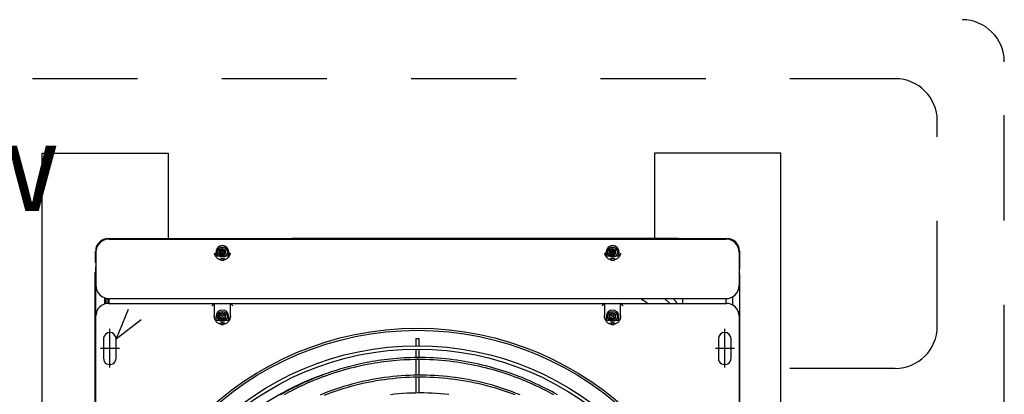
# Model space of a CAD drawing. Units: millimetres. Extents: x 526.4 to 591, y 214.1 to 252.4.
# Drawn here: x 549 to 550.2, y 222.7 to 223.2 of the extents above; entities that cross this region are included whole.
import ezdxf
from ezdxf.enums import TextEntityAlignment as Align

# ---------------------------------------------------------------- set-up
doc = ezdxf.new("R2010")
doc.units = ezdxf.units.MM
doc.linetypes.add('HIDDEN2', pattern=[0.1875, 0.125, -0.0625])
for name, color, linetype in [('ARCONDICIONADO', 4, 'Continuous'), ('BASE', 2, 'Continuous'), ('COTAS', 1, 'Continuous'), ('DD0-2', 4, 'Continuous'), ('M1-1', 2, 'Continuous')]:
    doc.layers.add(name, color=color, linetype=linetype)
doc.styles.add('GBM', font='arial.ttf')

# ---------------------------------------------------------------- blocks, each defined once
blk = doc.blocks.new('CONDENSADORA 12 HP')
at = {"layer": 'DD0-2', "color": 8}
for p, q in [((529.1034, 233.7369), (529.0803, 233.7666)), ((529.0686, 233.7511), (529.1034, 233.7369))]:
    blk.add_line(p, q, dxfattribs=at)
at = {"layer": 'M1-1', "color": 3}
for p, q in [((528.9993, 234.4774), (529.0203, 234.4774)), ((529.0007, 234.477), (529.04, 234.477)), ((529.0203, 234.477), (529.0203, 234.4774)), ((529.0265, 234.4774), (529.8924, 234.4774)), ((529.0763, 234.4769), (529.4062, 234.4769)), ((528.9843, 234.4048), (528.9843, 234.4624)), ((528.985, 233.7286), (528.985, 234.4613)), ((528.9843, 234.4009), (528.9843, 233.9474)), ((528.9843, 233.7276), (528.9843, 233.945)), ((529.0123, 233.7125), (528.9993, 233.7125)), ((529.0007, 233.7128), (529.04, 233.7128)), ((529.0123, 233.7125), (529.0123, 233.7128)), ((529.0189, 233.7125), (529.8998, 233.7125)), ((529.0247, 233.7118), (529.1816, 233.7118)), ((529.4062, 233.7127), (529.0763, 233.7127))]:
    blk.add_line(p, q, dxfattribs=at)
at = {"layer": 'M1-1', "color": 8}
for p, q in [((529.0247, 234.477), (529.0247, 234.4774)), ((529.0265, 234.4774), (529.0247, 234.4774)), ((529.0265, 234.477), (529.0265, 234.4774)), ((529.0535, 234.4693), (529.0633, 234.4693)), ((529.1146, 234.449), (529.1146, 234.4715)), ((529.0557, 233.7286), (529.0557, 234.4613)), ((529.0557, 234.4612), (529.0613, 234.4612)), ((529.0613, 234.3362), (529.0613, 234.4619)), ((529.1375, 234.4599), (529.0917, 234.4599)), ((529.1264, 234.4674), (529.1034, 234.4674)), ((529.1034, 234.4524), (529.1264, 234.4524)), ((528.9843, 234.4048), (528.9843, 234.4043)), ((528.9843, 234.4021), (528.9843, 234.4009)), ((528.9848, 234.4043), (528.985, 234.4043)), ((528.985, 234.4037), (528.9848, 234.4035)), ((529.0557, 234.4097), (529.0613, 234.4097)), ((529.0596, 234.402), (529.0557, 234.3985)), ((529.0613, 234.4035), (529.0596, 234.402)), ((529.0557, 234.3885), (529.0599, 234.3929)), ((529.0599, 234.3929), (529.0613, 234.3942)), ((528.9961, 234.3267), (528.9983, 234.3307)), ((529.0027, 234.3307), (528.9983, 234.3307)), ((529.0022, 234.325), (528.9987, 234.3285)), ((528.9987, 234.325), (529.0022, 234.3285)), ((529.0054, 234.3342), (529.0005, 234.3343)), ((529.0005, 234.3342), (529.0054, 234.3342)), ((529.0027, 234.3307), (529.0048, 234.3267)), ((529.0054, 234.3342), (529.0054, 234.3192)), ((529.0757, 234.3362), (529.0613, 234.3362)), ((529.0613, 234.3357), (529.0613, 234.3362)), ((529.0613, 234.3176), (529.0613, 234.3357)), ((529.0725, 234.3266), (529.0747, 234.3306)), ((529.079, 234.3306), (529.0747, 234.3306)), ((529.0757, 234.3362), (529.0768, 234.3362)), ((529.0814, 234.3341), (529.0768, 234.3341)), ((529.079, 234.3306), (529.0812, 234.3266)), ((529.0814, 234.3191), (529.0814, 234.3341)), ((528.9961, 234.3267), (528.9983, 234.3227)), ((529.0027, 234.3227), (528.9983, 234.3227)), ((529.0005, 234.3192), (529.0054, 234.3192)), ((529.0054, 234.3192), (529.0005, 234.3192)), ((529.0027, 234.3227), (529.0048, 234.3267)), ((529.0613, 234.3171), (529.0613, 234.3176)), ((529.0613, 233.8726), (529.0613, 234.3171)), ((529.0613, 234.3171), (529.0757, 234.3171)), ((529.0725, 234.3266), (529.0747, 234.3226)), ((529.079, 234.3226), (529.0747, 234.3226)), ((529.0786, 234.3249), (529.0751, 234.3284)), ((529.0751, 234.3249), (529.0786, 234.3284)), ((529.0768, 234.3171), (529.0757, 234.3171)), ((529.0768, 234.3191), (529.0814, 234.3191)), ((529.079, 234.3226), (529.0812, 234.3266)), ((529.0863, 234.328), (529.0863, 234.3281)), ((529.0863, 234.3252), (529.0863, 234.328)), ((529.1116, 234.0969), (529.1031, 234.0969)), ((529.1031, 234.0928), (529.1031, 234.0969)), ((529.1256, 234.0969), (529.1156, 234.0969)), ((529.1466, 234.0969), (529.1276, 234.0969)), ((529.1678, 234.0969), (529.1487, 234.0969)), ((529.1031, 234.0928), (529.1116, 234.0928)), ((529.1156, 234.0928), (529.1256, 234.0928)), ((529.1276, 234.0928), (529.1467, 234.0928)), ((529.1488, 234.0928), (529.1678, 234.0928)), ((528.9843, 233.9474), (528.9844, 233.9457)), ((528.9843, 233.9474), (528.9843, 233.9463)), ((528.9843, 233.9454), (528.9844, 233.9457)), ((528.9843, 233.945), (528.9843, 233.9454)), ((528.9843, 233.945), (528.985, 233.945)), ((528.9844, 233.9457), (528.9848, 233.945)), ((529.1589, 233.9527), (529.1591, 233.9515)), ((529.1591, 233.9515), (529.1592, 233.9514)), ((529.1609, 233.9485), (529.1609, 233.9484)), ((529.1609, 233.9484), (529.1615, 233.9466)), ((529.1651, 233.9396), (529.1661, 233.9381)), ((529.1661, 233.9381), (529.1667, 233.9375)), ((529.1676, 233.9348), (529.1689, 233.9336)), ((529.0757, 233.8726), (529.0613, 233.8726)), ((529.0613, 233.8721), (529.0613, 233.8726)), ((529.0757, 233.8726), (529.0768, 233.8726)), ((528.9961, 233.8633), (528.9983, 233.8673)), ((528.9961, 233.8633), (528.9983, 233.8593)), ((529.0027, 233.8673), (528.9983, 233.8673)), ((529.0022, 233.8615), (528.9987, 233.865)), ((528.9987, 233.8615), (529.0022, 233.865)), ((529.0054, 233.8707), (529.0005, 233.8707)), ((529.0005, 233.8707), (529.0054, 233.8707)), ((529.0027, 233.8673), (529.0048, 233.8633)), ((529.0027, 233.8593), (529.0048, 233.8633)), ((529.0054, 233.8707), (529.0054, 233.8556)), ((529.0613, 233.854), (529.0613, 233.8721)), ((529.0725, 233.8631), (529.0747, 233.8671)), ((529.0725, 233.8631), (529.0747, 233.8591)), ((529.079, 233.8671), (529.0747, 233.8671)), ((529.0786, 233.8613), (529.0751, 233.8648)), ((529.0751, 233.8613), (529.0786, 233.8648)), ((529.0814, 233.8706), (529.0768, 233.8706)), ((529.079, 233.8671), (529.0812, 233.8631)), ((529.079, 233.8591), (529.0812, 233.8631)), ((529.0814, 233.8555), (529.0814, 233.8706)), ((529.0863, 233.8617), (529.0863, 233.8645)), ((529.0863, 233.8616), (529.0863, 233.8617)), ((529.0027, 233.8593), (528.9983, 233.8593)), ((529.0005, 233.8556), (529.0054, 233.8556)), ((529.0054, 233.8556), (529.0005, 233.8556)), ((529.0613, 233.8535), (529.0613, 233.854)), ((529.0613, 233.8535), (529.0757, 233.8535)), ((529.0613, 233.7278), (529.0613, 233.8535)), ((529.079, 233.8591), (529.0747, 233.8591)), ((529.0768, 233.8535), (529.0757, 233.8535)), ((529.0768, 233.8555), (529.0814, 233.8555)), ((529.1264, 233.7369), (529.1034, 233.7369)), ((529.1146, 233.7184), (529.1146, 233.7409)), ((529.0547, 233.7231), (529.0621, 233.7231)), ((529.062, 233.7234), (529.0548, 233.7234)), ((529.0616, 233.7251), (529.0553, 233.7251)), ((529.0556, 233.7269), (529.0613, 233.7269)), ((529.0557, 233.7283), (529.0613, 233.7283)), ((529.1375, 233.7294), (529.0917, 233.7294)), ((529.1034, 233.7219), (529.1264, 233.7219)), ((529.0189, 233.7125), (529.0189, 233.7128)), ((529.0247, 233.7118), (529.0247, 233.7125))]:
    blk.add_line(p, q, dxfattribs=at)
for points in [[(529.17, 234.2613), (529.168, 234.2578), (529.1661, 234.2543), (529.1641, 234.2506), (529.1622, 234.247), (529.1603, 234.2432), (529.1585, 234.2394), (529.1567, 234.2356), (529.1548, 234.2316), (529.153, 234.2274), (529.1512, 234.2233), (529.1495, 234.2191), (529.148, 234.2151), (529.1465, 234.2112), (529.1451, 234.2075), (529.1438, 234.2038), (529.1426, 234.2001), (529.1413, 234.1963), (529.1401, 234.1924), (529.1389, 234.1884), (529.1378, 234.1844), (529.1367, 234.1803), (529.1356, 234.1762), (529.1346, 234.1721), (529.1336, 234.1679), (529.1327, 234.1637), (529.1318, 234.1594), (529.131, 234.155), (529.1302, 234.1507), (529.1295, 234.1462), (529.1289, 234.1418), (529.1283, 234.1373), (529.1277, 234.1327), (529.1272, 234.1281), (529.1268, 234.1235), (529.1264, 234.1188), (529.1261, 234.1141), (529.1259, 234.1094), (529.1257, 234.1046), (529.1256, 234.0997), (529.1255, 234.0949)], [(529.1276, 234.0948), (529.1276, 234.0997), (529.1277, 234.1045), (529.1279, 234.1094), (529.1281, 234.1141), (529.1284, 234.1188), (529.1288, 234.1235), (529.1292, 234.1281), (529.1297, 234.1327), (529.1303, 234.1372), (529.1309, 234.1416), (529.1315, 234.146), (529.1322, 234.1504), (529.133, 234.1547), (529.1338, 234.159), (529.1347, 234.1632), (529.1356, 234.1673), (529.1365, 234.1714), (529.1375, 234.1754), (529.1385, 234.1794), (529.1396, 234.1834), (529.1407, 234.1873), (529.1418, 234.1911), (529.143, 234.1949), (529.1442, 234.1986), (529.1454, 234.2022), (529.1467, 234.2058), (529.148, 234.2094), (529.1493, 234.2129), (529.1506, 234.2163), (529.152, 234.2197), (529.1533, 234.2231), (529.1547, 234.2264), (529.1561, 234.2296), (529.1576, 234.2328), (529.159, 234.2359), (529.1605, 234.2389), (529.1619, 234.2419), (529.1634, 234.2449), (529.1649, 234.2478), (529.1664, 234.2507), (529.1679, 234.2535), (529.1695, 234.2563)], [(529.17, 234.217), (529.1681, 234.2123), (529.1663, 234.2077), (529.1646, 234.203), (529.163, 234.1983), (529.1615, 234.1936), (529.16, 234.1888), (529.1586, 234.184), (529.1572, 234.1792), (529.156, 234.1744), (529.1548, 234.1696), (529.1537, 234.1647), (529.1527, 234.1598), (529.1518, 234.155), (529.1509, 234.15), (529.1501, 234.1451), (529.1494, 234.1402), (529.1488, 234.1353), (529.1482, 234.1303), (529.1478, 234.1254), (529.1474, 234.1204), (529.147, 234.1154), (529.1468, 234.1105), (529.1467, 234.1055), (529.1466, 234.1005), (529.1466, 234.0955), (529.1467, 234.0905), (529.1468, 234.0856), (529.1471, 234.0806), (529.1474, 234.0756), (529.1478, 234.0707), (529.1483, 234.0657), (529.1488, 234.0608), (529.1495, 234.0558), (529.1502, 234.0509), (529.151, 234.046), (529.1518, 234.0411), (529.1528, 234.0362), (529.1538, 234.0313), (529.1549, 234.0265), (529.1561, 234.0216), (529.1574, 234.0168), (529.1587, 234.012), (529.1601, 234.0072), (529.1616, 234.0025), (529.1632, 233.9977), (529.1648, 233.993), (529.1665, 233.9884), (529.1683, 233.9837), (529.1702, 233.9791)], [(529.1491, 234.0803), (529.1489, 234.0852), (529.1487, 234.0901), (529.1486, 234.095), (529.1486, 234.1), (529.1486, 234.1049), (529.1488, 234.1098), (529.149, 234.1147), (529.1493, 234.1197), (529.1497, 234.1246), (529.1502, 234.1295), (529.1507, 234.1344), (529.1513, 234.1393), (529.152, 234.1441), (529.1528, 234.149), (529.1536, 234.1539), (529.1545, 234.1587), (529.1555, 234.1635), (529.1566, 234.1683), (529.1577, 234.1731), (529.159, 234.1779), (529.1603, 234.1827), (529.1616, 234.1874), (529.1631, 234.1921), (529.1646, 234.1968), (529.1662, 234.2014), (529.1679, 234.2061), (529.1696, 234.2107)], [(528.9848, 234.4043), (528.9847, 234.4043), (528.9846, 234.4043), (528.9846, 234.4043), (528.9845, 234.4043), (528.9845, 234.4044), (528.9844, 234.4044), (528.9844, 234.4045), (528.9843, 234.4046), (528.9843, 234.4046), (528.9843, 234.4047), (528.9843, 234.4047), (528.9843, 234.4048), (528.9843, 234.4048), (528.9843, 234.4048), (528.9843, 234.4048), (528.9843, 234.4048)], [(528.985, 234.4036), (528.9848, 234.4034), (528.9847, 234.4033), (528.9845, 234.4031), (528.9844, 234.4029), (528.9844, 234.4027), (528.9843, 234.4025), (528.9843, 234.4022), (528.9843, 234.402), (528.9843, 234.4017), (528.9843, 234.4014), (528.9843, 234.4012), (528.9843, 234.4009)], [(528.9843, 234.4021), (528.9843, 234.4022), (528.9843, 234.4023), (528.9843, 234.4024), (528.9843, 234.4025), (528.9843, 234.4026), (528.9843, 234.4027), (528.9844, 234.4028), (528.9844, 234.4029), (528.9844, 234.403), (528.9845, 234.403), (528.9845, 234.4031), (528.9846, 234.4032), (528.9846, 234.4033), (528.9847, 234.4034), (528.9848, 234.4034), (528.9848, 234.4035)], [(529.1255, 234.0949), (529.1257, 234.0908), (529.1258, 234.0867), (529.1259, 234.0826), (529.1261, 234.0786), (529.1264, 234.0746), (529.1267, 234.0707), (529.127, 234.0668), (529.1274, 234.063), (529.1278, 234.0593), (529.1283, 234.0555), (529.1288, 234.0518), (529.1293, 234.0482), (529.1299, 234.0446), (529.1305, 234.0411), (529.1311, 234.0376), (529.1317, 234.0342), (529.1324, 234.0308), (529.1331, 234.0274), (529.1339, 234.0241), (529.1346, 234.0209), (529.1354, 234.0177), (529.1362, 234.0146), (529.137, 234.0115), (529.1378, 234.0084), (529.1387, 234.0054), (529.1396, 234.0024), (529.1405, 233.9995), (529.1414, 233.9967), (529.1422, 233.994), (529.1431, 233.9913), (529.1441, 233.9886), (529.1451, 233.9858), (529.1461, 233.9829), (529.1472, 233.98), (529.1483, 233.9771), (529.1494, 233.9742), (529.1506, 233.9715), (529.1517, 233.9688), (529.1528, 233.9662), (529.1539, 233.9637), (529.155, 233.9612), (529.1561, 233.9588), (529.1572, 233.9564), (529.1583, 233.9541), (529.1594, 233.9518), (529.1605, 233.9496), (529.1616, 233.9475), (529.1626, 233.9454), (529.1637, 233.9434), (529.1647, 233.9414), (529.1657, 233.9395), (529.1668, 233.9376), (529.1678, 233.9358), (529.1688, 233.934), (529.1698, 233.9323)], [(529.1702, 233.9844), (529.1684, 233.989), (529.1667, 233.9937), (529.1651, 233.9983), (529.1635, 234.003), (529.1621, 234.0077), (529.1607, 234.0124), (529.1593, 234.0172), (529.1581, 234.0219), (529.1569, 234.0267), (529.1558, 234.0315), (529.1548, 234.0363), (529.1539, 234.0412), (529.153, 234.046), (529.1522, 234.0509), (529.1515, 234.0558), (529.1509, 234.0606), (529.1503, 234.0655), (529.1498, 234.0704), (529.1494, 234.0754), (529.1491, 234.0803), (529.1488, 234.0852), (529.1487, 234.0901), (529.1486, 234.095), (529.1486, 234.1)], [(529.1696, 234.1323), (529.1691, 234.1274), (529.1686, 234.1224), (529.1683, 234.1174), (529.168, 234.1125), (529.1678, 234.1075), (529.1676, 234.1025), (529.1676, 234.0975), (529.1677, 234.0925), (529.1678, 234.0876), (529.168, 234.0826), (529.1683, 234.0776), (529.1687, 234.0727), (529.1692, 234.0677), (529.1698, 234.0628)], [(529.0005, 234.3343), (529.0002, 234.3342), (528.9998, 234.3342), (528.9995, 234.3342), (528.9992, 234.3341), (528.9989, 234.3341), (528.9985, 234.334), (528.9982, 234.3339), (528.9979, 234.3338), (528.9976, 234.3337), (528.9973, 234.3336), (528.997, 234.3334), (528.9967, 234.3333), (528.9964, 234.3331), (528.9962, 234.3329), (528.9959, 234.3327), (528.9956, 234.3325), (528.9954, 234.3323), (528.9952, 234.3321), (528.9949, 234.3318), (528.9947, 234.3316), (528.9945, 234.3313), (528.9943, 234.3311), (528.9941, 234.3308), (528.994, 234.3305), (528.9938, 234.3302), (528.9937, 234.3299), (528.9935, 234.3296), (528.9934, 234.3293), (528.9933, 234.329), (528.9932, 234.3287), (528.9931, 234.3284), (528.9931, 234.328), (528.993, 234.3277), (528.993, 234.3274), (528.993, 234.3271), (528.9929, 234.3267), (528.993, 234.3264), (528.993, 234.3261), (528.993, 234.3257), (528.9931, 234.3254), (528.9931, 234.3251), (528.9932, 234.3248), (528.9933, 234.3245), (528.9934, 234.3242), (528.9935, 234.3238), (528.9937, 234.3235), (528.9938, 234.3233), (528.994, 234.323), (528.9941, 234.3227), (528.9943, 234.3224), (528.9945, 234.3221), (528.9947, 234.3219), (528.9949, 234.3216), (528.9952, 234.3214), (528.9954, 234.3212), (528.9956, 234.321), (528.9959, 234.3208), (528.9962, 234.3206), (528.9964, 234.3204), (528.9967, 234.3202), (528.997, 234.3201), (528.9973, 234.3199), (528.9976, 234.3198), (528.9979, 234.3197), (528.9982, 234.3195), (528.9985, 234.3195), (528.9989, 234.3194), (528.9992, 234.3193), (528.9995, 234.3193), (528.9998, 234.3192), (529.0002, 234.3192), (529.0005, 234.3192)], [(529.0018, 234.3361), (529.0026, 234.3359), (529.0034, 234.3357), (529.0041, 234.3354), (529.0049, 234.3351), (529.0056, 234.3348), (529.0062, 234.3343), (529.0068, 234.3338), (529.0074, 234.3332), (529.008, 234.3325), (529.0084, 234.3318), (529.0089, 234.3311), (529.0092, 234.3305), (529.0093, 234.3303), (529.0094, 234.3301), (529.0094, 234.3299), (529.0095, 234.3296), (529.0096, 234.3293), (529.0097, 234.329), (529.0098, 234.3287), (529.0098, 234.3285), (529.0098, 234.3285), (529.0098, 234.3285), (529.0098, 234.3284), (529.0098, 234.3284)], [(529.0079, 234.3279), (529.0079, 234.3279), (529.0079, 234.328), (529.0079, 234.328), (529.0079, 234.3281), (529.0079, 234.3281), (529.0079, 234.3282), (529.0079, 234.3282), (529.0079, 234.3283), (529.0079, 234.3283), (529.008, 234.3284), (529.008, 234.3284), (529.008, 234.3284), (529.008, 234.3285), (529.008, 234.3285), (529.0081, 234.3286), (529.0081, 234.3286), (529.0081, 234.3286), (529.0081, 234.3287), (529.0082, 234.3287), (529.0082, 234.3288), (529.0082, 234.3288), (529.0083, 234.3288), (529.0083, 234.3288), (529.0084, 234.3289), (529.0084, 234.3289), (529.0084, 234.3289), (529.0085, 234.3289), (529.0085, 234.329), (529.0086, 234.329), (529.0086, 234.329), (529.0087, 234.329), (529.0087, 234.329), (529.0088, 234.329), (529.0088, 234.329), (529.0089, 234.329), (529.0089, 234.329)], [(529.0089, 234.329), (529.0089, 234.329), (529.009, 234.329), (529.009, 234.329), (529.009, 234.329), (529.009, 234.329), (529.0091, 234.329), (529.0091, 234.329), (529.0091, 234.329), (529.0091, 234.329), (529.0091, 234.329), (529.0092, 234.329), (529.0092, 234.329)], [(529.0098, 234.3284), (529.0098, 234.3285), (529.0098, 234.3285), (529.0098, 234.3285), (529.0098, 234.3285), (529.0098, 234.3286), (529.0097, 234.3286), (529.0097, 234.3287), (529.0096, 234.3287), (529.0096, 234.3288), (529.0095, 234.3288), (529.0094, 234.3289), (529.0094, 234.3289), (529.0093, 234.3289), (529.0093, 234.329), (529.0092, 234.329), (529.0092, 234.329)], [(529.0098, 234.3284), (529.0098, 234.3284), (529.0098, 234.3284), (529.0098, 234.3284), (529.0098, 234.3284), (529.0098, 234.3284), (529.0098, 234.3284), (529.0098, 234.3283), (529.0099, 234.3283), (529.0099, 234.3283), (529.0099, 234.3283), (529.0099, 234.3283), (529.0099, 234.3282), (529.0099, 234.3282), (529.0099, 234.3282), (529.0099, 234.3282), (529.0099, 234.3282)], [(529.0643, 234.3392), (529.0642, 234.339), (529.0641, 234.3389), (529.0639, 234.3388), (529.0638, 234.3386), (529.0637, 234.3385), (529.0635, 234.3384), (529.0634, 234.3383), (529.0633, 234.3381), (529.0632, 234.338), (529.063, 234.3379), (529.0629, 234.3378), (529.0628, 234.3377), (529.0627, 234.3375), (529.0626, 234.3374), (529.0625, 234.3373), (529.0624, 234.3372), (529.0623, 234.3371), (529.0622, 234.337), (529.0621, 234.3369), (529.062, 234.3369), (529.0619, 234.3368), (529.0619, 234.3367), (529.0618, 234.3366), (529.0617, 234.3366), (529.0617, 234.3365), (529.0616, 234.3364), (529.0615, 234.3364), (529.0615, 234.3363), (529.0615, 234.3363), (529.0614, 234.3363), (529.0614, 234.3362), (529.0614, 234.3362), (529.0613, 234.3362), (529.0613, 234.3362), (529.0613, 234.3362), (529.0613, 234.3362)], [(529.0768, 234.3362), (529.0771, 234.3361), (529.0773, 234.3361), (529.0775, 234.3361), (529.0778, 234.3361), (529.0783, 234.3361), (529.0788, 234.336), (529.0794, 234.3358), (529.0801, 234.3356), (529.0808, 234.3353), (529.0815, 234.3349), (529.0822, 234.3345), (529.0829, 234.334), (529.0835, 234.3335), (529.084, 234.3329), (529.0845, 234.3323), (529.085, 234.3316), (529.0854, 234.3308), (529.0857, 234.33), (529.086, 234.3293), (529.0862, 234.3286), (529.0863, 234.3281), (529.0864, 234.3276), (529.0864, 234.3272), (529.0864, 234.3266), (529.0863, 234.3259), (529.0862, 234.3251), (529.0861, 234.3243), (529.0858, 234.3235), (529.0856, 234.3227), (529.0852, 234.322), (529.0848, 234.3213), (529.0843, 234.3207), (529.0838, 234.3201), (529.0832, 234.3195), (529.0826, 234.319), (529.0819, 234.3186), (529.0812, 234.3182), (529.0804, 234.3178), (529.0797, 234.3176), (529.079, 234.3173), (529.0784, 234.3172), (529.0778, 234.3172), (529.0773, 234.3171), (529.0768, 234.3171)], [(529.0843, 234.3278), (529.0843, 234.3278), (529.0843, 234.3279), (529.0843, 234.3279), (529.0843, 234.328), (529.0843, 234.328), (529.0843, 234.3281), (529.0843, 234.3281), (529.0843, 234.3282), (529.0843, 234.3282), (529.0843, 234.3282), (529.0843, 234.3283), (529.0843, 234.3283), (529.0844, 234.3284), (529.0844, 234.3284), (529.0844, 234.3285), (529.0844, 234.3285), (529.0845, 234.3285), (529.0845, 234.3286), (529.0845, 234.3286), (529.0846, 234.3286), (529.0846, 234.3287), (529.0846, 234.3287), (529.0847, 234.3287), (529.0847, 234.3288), (529.0847, 234.3288), (529.0848, 234.3288), (529.0848, 234.3288), (529.0849, 234.3289), (529.0849, 234.3289), (529.085, 234.3289), (529.085, 234.3289), (529.0851, 234.3289), (529.0851, 234.3289), (529.0851, 234.3289), (529.0852, 234.3289), (529.0852, 234.3289), (529.0853, 234.3289), (529.0853, 234.3289), (529.0854, 234.3289), (529.0854, 234.3289), (529.0855, 234.3289), (529.0855, 234.3289), (529.0856, 234.3289), (529.0856, 234.3289)], [(529.0856, 234.3289), (529.0857, 234.3288), (529.0857, 234.3288), (529.0858, 234.3288), (529.0859, 234.3287), (529.0859, 234.3287), (529.086, 234.3286), (529.086, 234.3286), (529.0861, 234.3285), (529.0861, 234.3284), (529.0862, 234.3284), (529.0862, 234.3283), (529.0862, 234.3282), (529.0862, 234.3282), (529.0862, 234.3281), (529.0862, 234.3281), (529.0863, 234.3281)], [(529.0098, 234.325), (529.0098, 234.325), (529.0098, 234.325), (529.0098, 234.325), (529.0098, 234.325), (529.0097, 234.3246), (529.0096, 234.3241), (529.0094, 234.3235), (529.0092, 234.3229), (529.0088, 234.3223), (529.0084, 234.3216), (529.008, 234.3209), (529.0074, 234.3203), (529.0068, 234.3197), (529.0061, 234.3191), (529.0055, 234.3187), (529.0049, 234.3183), (529.0045, 234.3181), (529.0042, 234.318), (529.0039, 234.3179), (529.0035, 234.3178), (529.0031, 234.3177), (529.0027, 234.3176), (529.0023, 234.3175), (529.0018, 234.3174)], [(529.0079, 234.3279), (529.0079, 234.3277), (529.008, 234.3275), (529.008, 234.3273), (529.008, 234.3271), (529.008, 234.3269), (529.008, 234.3267), (529.008, 234.3265), (529.008, 234.3263), (529.008, 234.3262), (529.008, 234.326), (529.0079, 234.3258), (529.0079, 234.3256)], [(529.0089, 234.3244), (529.0089, 234.3244), (529.0088, 234.3244), (529.0088, 234.3244), (529.0087, 234.3244), (529.0087, 234.3245), (529.0086, 234.3245), (529.0086, 234.3245), (529.0085, 234.3245), (529.0085, 234.3245), (529.0084, 234.3245), (529.0084, 234.3246), (529.0084, 234.3246), (529.0083, 234.3246), (529.0083, 234.3246), (529.0082, 234.3247), (529.0082, 234.3247), (529.0082, 234.3247), (529.0081, 234.3248), (529.0081, 234.3248), (529.0081, 234.3249), (529.0081, 234.3249), (529.008, 234.3249), (529.008, 234.325), (529.008, 234.325), (529.008, 234.3251), (529.008, 234.3251), (529.0079, 234.3252), (529.0079, 234.3252), (529.0079, 234.3252), (529.0079, 234.3253), (529.0079, 234.3253), (529.0079, 234.3254), (529.0079, 234.3254), (529.0079, 234.3255), (529.0079, 234.3255), (529.0079, 234.3256)], [(529.0092, 234.3245), (529.0092, 234.3245), (529.0091, 234.3245), (529.0091, 234.3245), (529.0091, 234.3244), (529.0091, 234.3244), (529.0091, 234.3244), (529.009, 234.3244), (529.009, 234.3244), (529.009, 234.3244), (529.009, 234.3244), (529.0089, 234.3244), (529.0089, 234.3244)], [(529.0092, 234.3245), (529.0093, 234.3245), (529.0093, 234.3245), (529.0094, 234.3245), (529.0094, 234.3246), (529.0095, 234.3246), (529.0095, 234.3247), (529.0096, 234.3247), (529.0096, 234.3247), (529.0097, 234.3248), (529.0097, 234.3249), (529.0098, 234.3249), (529.0098, 234.325), (529.0098, 234.325), (529.0098, 234.325), (529.0098, 234.325), (529.0098, 234.325)], [(529.0099, 234.3253), (529.0099, 234.3253), (529.0099, 234.3252), (529.0099, 234.3252), (529.0099, 234.3252), (529.0099, 234.3252), (529.0099, 234.3252), (529.0099, 234.3252), (529.0099, 234.3251), (529.0098, 234.3251), (529.0098, 234.3251), (529.0098, 234.3251), (529.0098, 234.3251), (529.0098, 234.3251), (529.0098, 234.325), (529.0098, 234.325), (529.0098, 234.325)], [(529.0613, 234.3171), (529.0613, 234.3171), (529.0613, 234.3171), (529.0614, 234.3171), (529.0614, 234.3171), (529.0614, 234.317), (529.0614, 234.317), (529.0615, 234.3169), (529.0615, 234.3169), (529.0616, 234.3168), (529.0617, 234.3168), (529.0617, 234.3167), (529.0618, 234.3166), (529.0619, 234.3165), (529.062, 234.3164), (529.0621, 234.3163), (529.0622, 234.3162), (529.0623, 234.3161), (529.0624, 234.316), (529.0625, 234.3159), (529.0626, 234.3158), (529.0628, 234.3157), (529.0629, 234.3155), (529.063, 234.3154), (529.0632, 234.3153), (529.0633, 234.3151), (529.0634, 234.315), (529.0636, 234.3148), (529.0637, 234.3147), (529.0639, 234.3145), (529.064, 234.3144), (529.0642, 234.3143), (529.0643, 234.3141)], [(529.0843, 234.3278), (529.0843, 234.3276), (529.0843, 234.3274), (529.0843, 234.3272), (529.0844, 234.327), (529.0844, 234.3268), (529.0844, 234.3266), (529.0844, 234.3264), (529.0844, 234.3262), (529.0843, 234.3261), (529.0843, 234.3259), (529.0843, 234.3257), (529.0843, 234.3255)], [(529.0856, 234.3244), (529.0856, 234.3244), (529.0855, 234.3244), (529.0855, 234.3244), (529.0854, 234.3243), (529.0854, 234.3243), (529.0853, 234.3243), (529.0853, 234.3243), (529.0852, 234.3243), (529.0852, 234.3243), (529.0851, 234.3243), (529.0851, 234.3243), (529.0851, 234.3243), (529.085, 234.3244), (529.085, 234.3244), (529.0849, 234.3244), (529.0849, 234.3244), (529.0848, 234.3244), (529.0848, 234.3244), (529.0847, 234.3245), (529.0847, 234.3245), (529.0847, 234.3245), (529.0846, 234.3246), (529.0846, 234.3246), (529.0846, 234.3246), (529.0845, 234.3246), (529.0845, 234.3247), (529.0845, 234.3247), (529.0844, 234.3248), (529.0844, 234.3248), (529.0844, 234.3248), (529.0844, 234.3249), (529.0843, 234.3249), (529.0843, 234.325), (529.0843, 234.325), (529.0843, 234.3251), (529.0843, 234.3251), (529.0843, 234.3252), (529.0843, 234.3252), (529.0843, 234.3252), (529.0843, 234.3253), (529.0843, 234.3253), (529.0843, 234.3254), (529.0843, 234.3254), (529.0843, 234.3255)], [(529.0863, 234.3252), (529.0863, 234.3252), (529.0862, 234.3251), (529.0862, 234.3251), (529.0862, 234.3251), (529.0862, 234.3251), (529.0862, 234.3251), (529.0862, 234.325), (529.0862, 234.325), (529.0862, 234.3249), (529.0861, 234.3249), (529.0861, 234.3248), (529.0861, 234.3247), (529.086, 234.3247), (529.086, 234.3246), (529.0859, 234.3246), (529.0858, 234.3245), (529.0858, 234.3245), (529.0857, 234.3244), (529.0857, 234.3244), (529.0856, 234.3244)], [(529.1255, 234.0949), (529.1256, 234.0949), (529.1256, 234.0949), (529.1256, 234.0949), (529.1256, 234.0949), (529.1256, 234.0949), (529.1256, 234.0949), (529.1257, 234.0949), (529.1257, 234.0949), (529.1257, 234.0949), (529.1258, 234.0949), (529.1259, 234.0949), (529.1259, 234.0949), (529.126, 234.0949), (529.1261, 234.0949), (529.1261, 234.0949), (529.1262, 234.0949), (529.1263, 234.0949), (529.1264, 234.0949), (529.1265, 234.0949), (529.1265, 234.0949), (529.1266, 234.0949), (529.1267, 234.0949), (529.1268, 234.0949), (529.1269, 234.0949), (529.127, 234.0949), (529.127, 234.0949), (529.1271, 234.0949), (529.1272, 234.0949), (529.1272, 234.0949), (529.1273, 234.0949), (529.1273, 234.0949), (529.1274, 234.0949), (529.1274, 234.0948), (529.1275, 234.0948), (529.1275, 234.0948), (529.1275, 234.0948), (529.1275, 234.0948), (529.1275, 234.0948), (529.1275, 234.0948), (529.1275, 234.0948)], [(529.1695, 233.9368), (529.168, 233.9395), (529.1665, 233.9423), (529.165, 233.9451), (529.1635, 233.948), (529.162, 233.951), (529.1605, 233.954), (529.159, 233.9572), (529.1576, 233.9604), (529.1561, 233.9636), (529.1546, 233.967), (529.1532, 233.9703), (529.1518, 233.9738), (529.1504, 233.9772), (529.149, 233.9808), (529.1477, 233.9844), (529.1464, 233.988), (529.1451, 233.9918), (529.1438, 233.9956), (529.1426, 233.9995), (529.1414, 234.0034), (529.1402, 234.0074), (529.1391, 234.0115), (529.1379, 234.0158), (529.1369, 234.0202), (529.1358, 234.0246), (529.1348, 234.029), (529.134, 234.0332), (529.1332, 234.037), (529.1326, 234.0406), (529.132, 234.0441), (529.1314, 234.0476), (529.1309, 234.0512), (529.1304, 234.055), (529.1299, 234.0588), (529.1294, 234.0627), (529.129, 234.0666), (529.1287, 234.0705), (529.1284, 234.0745), (529.1281, 234.0785), (529.1279, 234.0825), (529.1278, 234.0866), (529.1277, 234.0907), (529.1276, 234.0948)], [(528.9848, 233.9449), (528.9848, 233.945), (528.9847, 233.9451), (528.9846, 233.9451), (528.9846, 233.9452), (528.9845, 233.9453), (528.9845, 233.9454), (528.9844, 233.9455), (528.9844, 233.9456), (528.9844, 233.9456), (528.9843, 233.9457), (528.9843, 233.9458), (528.9843, 233.9459), (528.9843, 233.946), (528.9843, 233.9461), (528.9843, 233.9462), (528.9843, 233.9463)], [(529.0018, 233.8725), (529.0026, 233.8723), (529.0034, 233.8721), (529.0041, 233.8719), (529.0049, 233.8716), (529.0056, 233.8712), (529.0062, 233.8707), (529.0068, 233.8702), (529.0074, 233.8696), (529.008, 233.8689), (529.0084, 233.8682), (529.0089, 233.8676), (529.0092, 233.867), (529.0093, 233.8667), (529.0094, 233.8665), (529.0094, 233.8663), (529.0095, 233.866), (529.0096, 233.8657), (529.0097, 233.8654), (529.0098, 233.8651), (529.0098, 233.8649), (529.0098, 233.8649), (529.0098, 233.8649), (529.0098, 233.8649), (529.0098, 233.8649)], [(529.0643, 233.8756), (529.0642, 233.8754), (529.064, 233.8753), (529.0639, 233.8751), (529.0637, 233.875), (529.0636, 233.8749), (529.0634, 233.8747), (529.0633, 233.8746), (529.0632, 233.8744), (529.063, 233.8743), (529.0629, 233.8742), (529.0628, 233.874), (529.0626, 233.8739), (529.0625, 233.8738), (529.0624, 233.8737), (529.0623, 233.8736), (529.0622, 233.8735), (529.0621, 233.8734), (529.062, 233.8733), (529.0619, 233.8732), (529.0618, 233.8731), (529.0617, 233.873), (529.0617, 233.8729), (529.0616, 233.8729), (529.0615, 233.8728), (529.0615, 233.8728), (529.0614, 233.8727), (529.0614, 233.8727), (529.0614, 233.8726), (529.0614, 233.8726), (529.0613, 233.8726), (529.0613, 233.8726), (529.0613, 233.8726)], [(529.0768, 233.8726), (529.0773, 233.8726), (529.0778, 233.8725), (529.0784, 233.8725), (529.079, 233.8723), (529.0797, 233.8721), (529.0804, 233.8719), (529.0812, 233.8715), (529.0819, 233.8711), (529.0826, 233.8707), (529.0832, 233.8701), (529.0838, 233.8696), (529.0843, 233.869), (529.0848, 233.8684), (529.0852, 233.8677), (529.0856, 233.867), (529.0858, 233.8662), (529.0861, 233.8654), (529.0862, 233.8645), (529.0863, 233.8638), (529.0864, 233.8631), (529.0864, 233.8625), (529.0864, 233.8621), (529.0863, 233.8616), (529.0862, 233.8611), (529.086, 233.8604), (529.0857, 233.8596), (529.0854, 233.8589), (529.085, 233.8581), (529.0845, 233.8574), (529.084, 233.8568), (529.0835, 233.8562), (529.0829, 233.8557), (529.0822, 233.8552), (529.0815, 233.8548), (529.0808, 233.8544), (529.0801, 233.8541), (529.0794, 233.8539), (529.0788, 233.8537), (529.0783, 233.8536), (529.0778, 233.8536), (529.0775, 233.8536), (529.0773, 233.8536), (529.0771, 233.8535), (529.0768, 233.8535)], [(529.0005, 233.8707), (529.0002, 233.8707), (528.9998, 233.8706), (528.9995, 233.8706), (528.9992, 233.8706), (528.9989, 233.8705), (528.9985, 233.8704), (528.9982, 233.8703), (528.9979, 233.8702), (528.9976, 233.8701), (528.9973, 233.87), (528.997, 233.8698), (528.9967, 233.8697), (528.9964, 233.8695), (528.9962, 233.8693), (528.9959, 233.8691), (528.9956, 233.8689), (528.9954, 233.8687), (528.9952, 233.8685), (528.9949, 233.8683), (528.9947, 233.868), (528.9945, 233.8677), (528.9943, 233.8675), (528.9941, 233.8672), (528.994, 233.8669), (528.9938, 233.8666), (528.9937, 233.8663), (528.9935, 233.866), (528.9934, 233.8657), (528.9933, 233.8654), (528.9932, 233.8651), (528.9931, 233.8648), (528.9931, 233.8645), (528.993, 233.8641), (528.993, 233.8638), (528.993, 233.8635), (528.9929, 233.8632), (528.993, 233.8628), (528.993, 233.8625), (528.993, 233.8622), (528.9931, 233.8619), (528.9931, 233.8615), (528.9932, 233.8612), (528.9933, 233.8609), (528.9934, 233.8606), (528.9935, 233.8603), (528.9937, 233.86), (528.9938, 233.8597), (528.994, 233.8594), (528.9941, 233.8591), (528.9943, 233.8588), (528.9945, 233.8586), (528.9947, 233.8583), (528.9949, 233.8581), (528.9952, 233.8578), (528.9954, 233.8576), (528.9956, 233.8574), (528.9959, 233.8572), (528.9962, 233.857), (528.9964, 233.8568), (528.9967, 233.8566), (528.997, 233.8565), (528.9973, 233.8563), (528.9976, 233.8562), (528.9979, 233.8561), (528.9982, 233.856), (528.9985, 233.8559), (528.9989, 233.8558), (528.9992, 233.8557), (528.9995, 233.8557), (528.9998, 233.8557), (529.0002, 233.8557), (529.0005, 233.8556)], [(529.0098, 233.8615), (529.0098, 233.8614), (529.0098, 233.8614), (529.0098, 233.8614), (529.0098, 233.8614), (529.0097, 233.861), (529.0096, 233.8605), (529.0094, 233.86), (529.0092, 233.8594), (529.0088, 233.8587), (529.0084, 233.858), (529.008, 233.8573), (529.0074, 233.8567), (529.0068, 233.8561), (529.0061, 233.8556), (529.0055, 233.8551), (529.0049, 233.8548), (529.0045, 233.8546), (529.0042, 233.8544), (529.0039, 233.8543), (529.0035, 233.8542), (529.0031, 233.8541), (529.0027, 233.854), (529.0023, 233.8539), (529.0018, 233.8538)], [(529.0079, 233.8643), (529.0079, 233.8644), (529.0079, 233.8644), (529.0079, 233.8645), (529.0079, 233.8645), (529.0079, 233.8645), (529.0079, 233.8646), (529.0079, 233.8646), (529.0079, 233.8647), (529.0079, 233.8647), (529.008, 233.8648), (529.008, 233.8648), (529.008, 233.8649), (529.008, 233.8649), (529.008, 233.865), (529.0081, 233.865), (529.0081, 233.865), (529.0081, 233.8651), (529.0081, 233.8651), (529.0082, 233.8652), (529.0082, 233.8652), (529.0082, 233.8652), (529.0083, 233.8652), (529.0083, 233.8653), (529.0084, 233.8653), (529.0084, 233.8653), (529.0084, 233.8654), (529.0085, 233.8654), (529.0085, 233.8654), (529.0086, 233.8654), (529.0086, 233.8654), (529.0087, 233.8654), (529.0087, 233.8654), (529.0088, 233.8655), (529.0088, 233.8655), (529.0089, 233.8655), (529.0089, 233.8655)], [(529.0079, 233.862), (529.0079, 233.8622), (529.008, 233.8624), (529.008, 233.8626), (529.008, 233.8628), (529.008, 233.863), (529.008, 233.8632), (529.008, 233.8634), (529.008, 233.8635), (529.008, 233.8637), (529.008, 233.8639), (529.0079, 233.8641), (529.0079, 233.8643)], [(529.0089, 233.8609), (529.0089, 233.8609), (529.0088, 233.8609), (529.0088, 233.8609), (529.0087, 233.8609), (529.0087, 233.8609), (529.0086, 233.8609), (529.0086, 233.8609), (529.0085, 233.8609), (529.0085, 233.8609), (529.0084, 233.861), (529.0084, 233.861), (529.0084, 233.861), (529.0083, 233.861), (529.0083, 233.8611), (529.0082, 233.8611), (529.0082, 233.8611), (529.0082, 233.8612), (529.0081, 233.8612), (529.0081, 233.8612), (529.0081, 233.8613), (529.0081, 233.8613), (529.008, 233.8614), (529.008, 233.8614), (529.008, 233.8614), (529.008, 233.8615), (529.008, 233.8615), (529.0079, 233.8616), (529.0079, 233.8616), (529.0079, 233.8617), (529.0079, 233.8617), (529.0079, 233.8618), (529.0079, 233.8618), (529.0079, 233.8619), (529.0079, 233.8619), (529.0079, 233.862), (529.0079, 233.862)], [(529.0089, 233.8655), (529.0089, 233.8655), (529.009, 233.8655), (529.009, 233.8655), (529.009, 233.8655), (529.009, 233.8655), (529.0091, 233.8655), (529.0091, 233.8654), (529.0091, 233.8654), (529.0091, 233.8654), (529.0091, 233.8654), (529.0092, 233.8654), (529.0092, 233.8654)], [(529.0092, 233.8609), (529.0092, 233.8609), (529.0091, 233.8609), (529.0091, 233.8609), (529.0091, 233.8609), (529.0091, 233.8609), (529.0091, 233.8609), (529.009, 233.8609), (529.009, 233.8609), (529.009, 233.8609), (529.009, 233.8609), (529.0089, 233.8609), (529.0089, 233.8609)], [(529.0098, 233.8649), (529.0098, 233.8649), (529.0098, 233.8649), (529.0098, 233.8649), (529.0098, 233.8649), (529.0098, 233.865), (529.0097, 233.865), (529.0097, 233.8651), (529.0096, 233.8652), (529.0096, 233.8652), (529.0095, 233.8653), (529.0094, 233.8653), (529.0094, 233.8653), (529.0093, 233.8654), (529.0093, 233.8654), (529.0092, 233.8654), (529.0092, 233.8654)], [(529.0092, 233.8609), (529.0093, 233.8609), (529.0093, 233.8609), (529.0094, 233.861), (529.0094, 233.861), (529.0095, 233.861), (529.0095, 233.8611), (529.0096, 233.8611), (529.0096, 233.8612), (529.0097, 233.8612), (529.0097, 233.8613), (529.0098, 233.8613), (529.0098, 233.8614), (529.0098, 233.8614), (529.0098, 233.8614), (529.0098, 233.8614), (529.0098, 233.8615)], [(529.0098, 233.8649), (529.0098, 233.8649), (529.0098, 233.8648), (529.0098, 233.8648), (529.0098, 233.8648), (529.0098, 233.8648), (529.0098, 233.8648), (529.0098, 233.8648), (529.0099, 233.8647), (529.0099, 233.8647), (529.0099, 233.8647), (529.0099, 233.8647), (529.0099, 233.8647), (529.0099, 233.8647), (529.0099, 233.8646), (529.0099, 233.8646), (529.0099, 233.8646)], [(529.0099, 233.8617), (529.0099, 233.8617), (529.0099, 233.8617), (529.0099, 233.8617), (529.0099, 233.8616), (529.0099, 233.8616), (529.0099, 233.8616), (529.0099, 233.8616), (529.0099, 233.8616), (529.0098, 233.8616), (529.0098, 233.8615), (529.0098, 233.8615), (529.0098, 233.8615), (529.0098, 233.8615), (529.0098, 233.8615), (529.0098, 233.8615), (529.0098, 233.8615)], [(529.0843, 233.8642), (529.0843, 233.8643), (529.0843, 233.8643), (529.0843, 233.8644), (529.0843, 233.8644), (529.0843, 233.8644), (529.0843, 233.8645), (529.0843, 233.8645), (529.0843, 233.8646), (529.0843, 233.8646), (529.0843, 233.8647), (529.0843, 233.8647), (529.0843, 233.8648), (529.0844, 233.8648), (529.0844, 233.8649), (529.0844, 233.8649), (529.0844, 233.8649), (529.0845, 233.865), (529.0845, 233.865), (529.0845, 233.865), (529.0846, 233.8651), (529.0846, 233.8651), (529.0846, 233.8651), (529.0847, 233.8652), (529.0847, 233.8652), (529.0847, 233.8652), (529.0848, 233.8652), (529.0848, 233.8653), (529.0849, 233.8653), (529.0849, 233.8653), (529.085, 233.8653), (529.085, 233.8653), (529.0851, 233.8653), (529.0851, 233.8654), (529.0851, 233.8654), (529.0852, 233.8654), (529.0852, 233.8654), (529.0853, 233.8654), (529.0853, 233.8654), (529.0854, 233.8654), (529.0854, 233.8654), (529.0855, 233.8653), (529.0855, 233.8653), (529.0856, 233.8653), (529.0856, 233.8653)], [(529.0843, 233.8642), (529.0843, 233.864), (529.0843, 233.8638), (529.0843, 233.8636), (529.0844, 233.8634), (529.0844, 233.8633), (529.0844, 233.8631), (529.0844, 233.8629), (529.0844, 233.8627), (529.0843, 233.8625), (529.0843, 233.8623), (529.0843, 233.8621), (529.0843, 233.8619)], [(529.0856, 233.8608), (529.0856, 233.8608), (529.0855, 233.8608), (529.0855, 233.8608), (529.0854, 233.8608), (529.0854, 233.8608), (529.0853, 233.8608), (529.0853, 233.8608), (529.0852, 233.8608), (529.0852, 233.8608), (529.0851, 233.8608), (529.0851, 233.8608), (529.0851, 233.8608), (529.085, 233.8608), (529.085, 233.8608), (529.0849, 233.8608), (529.0849, 233.8608), (529.0848, 233.8609), (529.0848, 233.8609), (529.0847, 233.8609), (529.0847, 233.8609), (529.0847, 233.861), (529.0846, 233.861), (529.0846, 233.861), (529.0846, 233.861), (529.0845, 233.8611), (529.0845, 233.8611), (529.0845, 233.8611), (529.0844, 233.8612), (529.0844, 233.8612), (529.0844, 233.8613), (529.0844, 233.8613), (529.0843, 233.8614), (529.0843, 233.8614), (529.0843, 233.8614), (529.0843, 233.8615), (529.0843, 233.8615), (529.0843, 233.8616), (529.0843, 233.8616), (529.0843, 233.8617), (529.0843, 233.8617), (529.0843, 233.8618), (529.0843, 233.8618), (529.0843, 233.8619), (529.0843, 233.8619)], [(529.0856, 233.8653), (529.0857, 233.8653), (529.0857, 233.8652), (529.0858, 233.8652), (529.0858, 233.8652), (529.0859, 233.8651), (529.086, 233.8651), (529.086, 233.865), (529.0861, 233.865), (529.0861, 233.8649), (529.0861, 233.8648), (529.0862, 233.8648), (529.0862, 233.8647), (529.0862, 233.8647), (529.0862, 233.8646), (529.0862, 233.8646), (529.0862, 233.8646), (529.0862, 233.8646), (529.0862, 233.8645), (529.0863, 233.8645), (529.0863, 233.8645)], [(529.0863, 233.8616), (529.0862, 233.8616), (529.0862, 233.8615), (529.0862, 233.8615), (529.0862, 233.8615), (529.0862, 233.8614), (529.0862, 233.8613), (529.0861, 233.8613), (529.0861, 233.8612), (529.086, 233.8611), (529.086, 233.8611), (529.0859, 233.861), (529.0859, 233.8609), (529.0858, 233.8609), (529.0857, 233.8609), (529.0857, 233.8608), (529.0856, 233.8608)], [(529.0613, 233.8535), (529.0613, 233.8535), (529.0613, 233.8535), (529.0613, 233.8535), (529.0614, 233.8535), (529.0614, 233.8535), (529.0614, 233.8534), (529.0615, 233.8534), (529.0615, 233.8534), (529.0615, 233.8533), (529.0616, 233.8533), (529.0617, 233.8532), (529.0617, 233.8531), (529.0618, 233.8531), (529.0619, 233.853), (529.0619, 233.8529), (529.062, 233.8528), (529.0621, 233.8528), (529.0622, 233.8527), (529.0623, 233.8526), (529.0624, 233.8525), (529.0625, 233.8524), (529.0626, 233.8523), (529.0627, 233.8521), (529.0628, 233.852), (529.0629, 233.8519), (529.063, 233.8518), (529.0632, 233.8517), (529.0633, 233.8516), (529.0634, 233.8514), (529.0635, 233.8513), (529.0637, 233.8512), (529.0638, 233.8511), (529.0639, 233.8509), (529.0641, 233.8508), (529.0642, 233.8507), (529.0643, 233.8505)]]:
    blk.add_lwpolyline(points, dxfattribs=at)
at = {"layer": 'M1-1', "color": 3}
blk.add_circle((529.4593, 234.0948), 0.3685, dxfattribs=at)
at = {"layer": 'M1-1', "color": 8}
for centre, radius in [((529.4593, 234.0948), 0.366), ((529.4593, 234.0948), 0.3477), ((529.4593, 234.0948), 0.3437), ((529.0005, 234.3267), 0.00601), ((529.0005, 234.3267), 0.00326), ((529.0005, 234.3267), 0.00301), ((529.0005, 234.3267), 0.0021), ((529.0768, 234.3266), 0.00601), ((529.0768, 234.3266), 0.00326), ((529.0768, 234.3266), 0.00301), ((529.0005, 233.8633), 0.00601), ((529.0005, 233.8633), 0.00326), ((529.0005, 233.8632), 0.00301), ((529.0005, 233.8633), 0.0021), ((529.0768, 233.8631), 0.00601), ((529.0768, 233.8631), 0.00326), ((529.0768, 233.8631), 0.00301)]:
    blk.add_circle(centre, radius, dxfattribs=at)
at = {"layer": 'M1-1', "color": 3}
for centre, radius, start, end in [((528.9993, 234.4624), 0.015, 90, 180), ((529.0007, 234.4613), 0.0157, 90, 180), ((529.0203, 234.4754), 0.002, 53.1615, 90), ((528.9993, 233.7276), 0.015, 180, 270), ((529.0007, 233.7286), 0.0157, 180, 270), ((529.0123, 233.7145), 0.002, 270, 301.7525), ((529.0189, 233.7143), 0.0018, 236.4806, 270)]:
    blk.add_arc(centre, radius, start, end, dxfattribs=at)
at = {"layer": 'M1-1', "color": 8}
for centre, radius, start, end in [((529.0265, 234.4742), 0.00321, 90, 118.9307), ((529.04, 234.4613), 0.0157, 0, 90), ((529.0763, 234.4619), 0.015, 90, 180), ((529.1034, 234.4599), 0.00752, 90, 270), ((529.1264, 234.4599), 0.00752, 270, 90), ((528.9863, 234.4043), 0.002, 180, 212.7605), ((529.1447, 234.3066), 0.1036, 143.6012, 149.2139), ((529.0005, 234.3267), 0.00752, 90, 270), ((529.0768, 234.3266), 0.00752, 90, 270), ((529.0005, 234.3267), 0.00951, 351.2026, 8.7974), ((529.4593, 234.0948), 0.3328, 199.5251, 225.4549), ((529.4593, 234.0948), 0.3327, 200.0416, 225.4548), ((529.0005, 233.8632), 0.00752, 90, 270), ((529.0005, 233.8632), 0.00951, 351.2026, 8.7974), ((529.0768, 233.8631), 0.00752, 90, 270), ((529.1034, 233.7294), 0.00752, 90, 270), ((529.1264, 233.7294), 0.00752, 270, 90), ((529.04, 233.7286), 0.0157, 270, 0), ((529.0763, 233.7278), 0.015, 180, 270)]:
    blk.add_arc(centre, radius, start, end, dxfattribs=at)

msp = doc.modelspace()

# ---------------------------------------------------------------- linework, layer by layer
at = {"layer": 'ARCONDICIONADO', "color": 7, "linetype": 'HIDDEN2'}
for p, q in [((550.1932, 222.7278), (550.1932, 223.1411)), ((550.0636, 223.1211), (548.2672, 223.1211)), ((550.1136, 222.8273), (550.1136, 223.0711)), ((550.0636, 222.7773), (549.9277, 222.7773)), ((550.0636, 222.7773), (549.9277, 222.7773))]:
    msp.add_line(p, q, dxfattribs=at)
for centre, start, end in [((550.1432, 223.1411), 0, 90), ((550.0636, 223.0711), 0, 90), ((550.0636, 222.8273), 270, 360), ((550.0636, 222.8273), 270, 360)]:
    msp.add_arc(centre, 0.05, start, end, dxfattribs=at)
at = {"layer": 'BASE', "color": 2}
for points in [[(549.0501, 221.8727), (549.0501, 223.0327), (549.2001, 223.0327), (549.2001, 222.9309)], [(549.9277, 221.8727), (549.9277, 223.0327), (549.7777, 223.0327), (549.7777, 222.9309)]]:
    msp.add_lwpolyline(points, dxfattribs=at)

# ---------------------------------------------------------------- block references
at = {"layer": 'COTAS', "rotation": 270}
msp.add_blockref('CONDENSADORA 12 HP', (315.4012, 751.9158), dxfattribs=at)

# ---------------------------------------------------------------- texts
at = {"layer": 'ARCONDICIONADO', "color": 3, "style": 'GBM'}
msp.add_text('17,0 kw', height=0.105, dxfattribs=at).set_placement((548.8188, 222.964), align=Align.CENTER)

doc.saveas('drawing.dxf')
